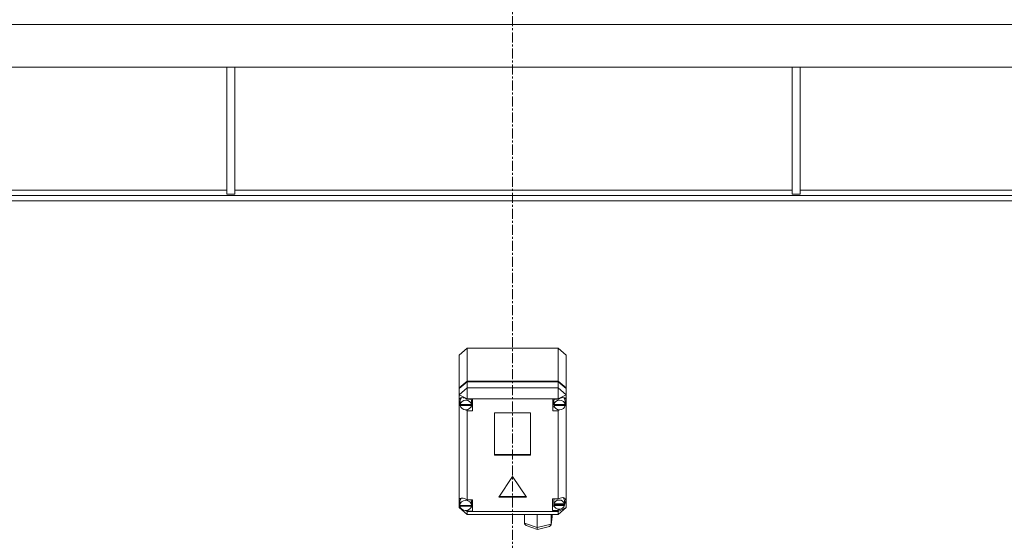
# Model space of a CAD drawing. Units: millimetres. Extents: x 0 to 39805, y -10 to 27300.
# Drawn here: x 10007 to 10744, y 18344 to 18734 of the extents above; entities that cross this region are included whole.
import ezdxf

# ---------------------------------------------------------------- set-up
doc = ezdxf.new("R2010")
doc.units = ezdxf.units.MM
doc.linetypes.add('K5LT_AXLED', pattern=[12, 7.5, -1.5, 1.5, -1.5])
doc.linetypes.add('K5LT_THIN', pattern=[0])
doc.layers.add('OSI', color=2, linetype='Continuous', true_color=0xffff00)
doc.layers.add('R', color=1, linetype='Continuous', true_color=0xff0000)

msp = doc.modelspace()

# ---------------------------------------------------------------- linework, layer by layer
at = {"layer": 'OSI', "color": 30, "linetype": 'K5LT_AXLED', "lineweight": 18, "true_color": 0xff8000}
msp.add_line((10376.14, 18868.16), (10376.14, 16626.16), dxfattribs=at)
at = {"layer": 'R', "color": 7, "linetype": 'K5LT_THIN', "lineweight": 18}
for p, q in [((11708.34, 18730.11), (9045.17, 18730.11)), ((11713.34, 18698.11), (9040.17, 18698.11)), ((10162.16, 18698.11), (10162.16, 18603.11)), ((10168.16, 18698.11), (10168.16, 18603.11)), ((10585.36, 18698.11), (10585.36, 18603.11)), ((10591.36, 18698.11), (10591.36, 18603.11)), ((11438.61, 18602.11), (9314.9, 18602.11)), ((9744.96, 18606.11), (10162.16, 18606.11)), ((10162.16, 18603.11), (10168.16, 18603.11)), ((10168.16, 18606.11), (10585.36, 18606.11)), ((10585.36, 18603.11), (10591.36, 18603.11)), ((10591.36, 18606.11), (11008.56, 18606.11)), ((11438.61, 18598.11), (9314.9, 18598.11)), ((10336.15, 18482.66), (10342.15, 18487.82)), ((10336.15, 18458.15), (10336.15, 18482.66)), ((10410.15, 18487.82), (10342.15, 18487.82)), ((10342.15, 18487.82), (10342.15, 18463.31)), ((10410.15, 18487.82), (10416.15, 18482.66)), ((10410.15, 18463.31), (10410.15, 18487.82)), ((10416.15, 18482.66), (10416.15, 18458.15)), ((10336.15, 18458.15), (10342.15, 18463.31)), ((10336.15, 18457.64), (10342.15, 18462.8)), ((10342.15, 18463.31), (10410.15, 18463.31)), ((10342.15, 18462.8), (10410.15, 18462.8)), ((10342.15, 18462.8), (10342.15, 18458.2)), ((10410.15, 18463.31), (10416.15, 18458.15)), ((10410.15, 18462.8), (10416.15, 18457.64)), ((10410.15, 18458.2), (10410.15, 18462.8)), ((10342.15, 18458.2), (10336.15, 18453.04)), ((10336.15, 18457.64), (10336.15, 18458.15)), ((10336.15, 18453.04), (10336.15, 18457.64)), ((10336.15, 18448.94), (10336.15, 18453.04)), ((10342.15, 18449.98), (10336.15, 18453.04)), ((10342.15, 18458.2), (10342.15, 18449.98)), ((10342.15, 18458.2), (10410.15, 18458.2)), ((10416.15, 18453.04), (10410.15, 18458.2)), ((10410.15, 18458.2), (10410.15, 18449.98)), ((10416.15, 18453.04), (10410.15, 18449.98)), ((10416.15, 18458.15), (10416.15, 18457.64)), ((10416.15, 18457.64), (10416.15, 18453.04)), ((10416.15, 18453.04), (10416.15, 18449.62)), ((10336.15, 18447.98), (10336.15, 18448.94)), ((10336.15, 18374.21), (10336.15, 18447.98)), ((10336.15, 18447.98), (10336.94, 18446.1)), ((10336.15, 18447.98), (10337, 18445.6)), ((10336.96, 18448.81), (10336.94, 18448.46)), ((10336.94, 18445.91), (10336.94, 18448.46)), ((10336.97, 18446.33), (10336.94, 18445.91)), ((10336.94, 18445.91), (10336.97, 18445.52)), ((10338.03, 18450.88), (10336.96, 18448.81)), ((10336.97, 18446.33), (10336.97, 18445.81)), ((10345.27, 18445.81), (10336.97, 18445.81)), ((10336.97, 18445.01), (10336.97, 18445.52)), ((10336.97, 18445.52), (10345.28, 18445.52)), ((10336.97, 18445.01), (10345.28, 18445.01)), ((10342.15, 18449.98), (10342.15, 18449.7)), ((10410.15, 18449.98), (10342.15, 18449.98)), ((10346.12, 18449.7), (10342.15, 18449.7)), ((10342.15, 18449.7), (10342.15, 18449.6)), ((10345.3, 18448.46), (10345.05, 18449.7)), ((10345.27, 18445.81), (10345.27, 18446.33)), ((10345.28, 18445.52), (10345.28, 18445.01)), ((10345.3, 18445.91), (10345.3, 18448.46)), ((10346.12, 18441.1), (10346.12, 18449.7)), ((10406.34, 18441.1), (10406.34, 18449.7)), ((10406.34, 18449.7), (10410.15, 18449.7)), ((10407.37, 18449.7), (10407.12, 18448.46)), ((10407.12, 18445.91), (10407.12, 18448.46)), ((10407.15, 18446.33), (10407.12, 18445.91)), ((10407.12, 18445.91), (10407.15, 18445.49)), ((10407.15, 18446.33), (10407.15, 18445.81)), ((10415.53, 18445.81), (10407.15, 18445.81)), ((10407.15, 18444.98), (10407.15, 18445.49)), ((10407.15, 18445.49), (10415.53, 18445.49)), ((10407.15, 18444.98), (10415.53, 18444.98)), ((10410.15, 18449.7), (10410.15, 18449.98)), ((10410.15, 18449.57), (10410.15, 18449.7)), ((10414.72, 18450.62), (10414.38, 18450.97)), ((10415.55, 18448.46), (10414.72, 18450.62)), ((10415.51, 18445.77), (10416.15, 18447.3)), ((10415.53, 18445.81), (10415.53, 18446.33)), ((10415.53, 18445.49), (10415.53, 18444.98)), ((10415.55, 18445.91), (10415.55, 18448.46)), ((10415.55, 18446.15), (10416.15, 18447.3)), ((10416.15, 18449.62), (10416.15, 18447.3)), ((10416.15, 18447.3), (10416.15, 18368.78)), ((10340.67, 18441.87), (10342.15, 18441.19)), ((10342.15, 18441.91), (10342.15, 18441.19)), ((10342.15, 18441.19), (10342.15, 18441.1)), ((10342.15, 18441.1), (10346.12, 18441.1)), ((10342.15, 18441.1), (10342.15, 18374.58)), ((10345.05, 18444.16), (10346.12, 18444.16)), ((10362.66, 18439.47), (10362.66, 18407.85)), ((10389.64, 18439.47), (10362.66, 18439.47)), ((10389.64, 18407.85), (10389.64, 18439.47)), ((10407.37, 18444.16), (10406.34, 18444.16)), ((10410.15, 18441.1), (10406.34, 18441.1)), ((10410.15, 18441.92), (10410.15, 18441.22)), ((10410.15, 18441.22), (10411.55, 18441.81)), ((10410.15, 18441.1), (10410.15, 18441.22)), ((10410.15, 18375.19), (10410.15, 18441.1)), ((10362.66, 18408.36), (10389.64, 18408.36)), ((10362.66, 18407.85), (10389.64, 18407.85)), ((10376.15, 18391.86), (10365.76, 18376.39)), ((10386.55, 18376.39), (10376.15, 18391.86)), ((10336.15, 18372.47), (10336.15, 18374.21)), ((10336.15, 18368.78), (10336.15, 18372.47)), ((10336.15, 18372.47), (10336.62, 18371.35)), ((10336.15, 18372.47), (10336.66, 18371.03)), ((10336.63, 18373.52), (10336.62, 18373.34)), ((10336.62, 18370.79), (10336.62, 18373.34)), ((10336.62, 18370.87), (10336.62, 18370.36)), ((10336.62, 18370.79), (10336.62, 18370.87)), ((10337.58, 18375.71), (10336.63, 18373.52)), ((10342.15, 18374.58), (10342.15, 18374.47)), ((10346.05, 18374.58), (10342.15, 18374.58)), ((10345.48, 18373.34), (10345.24, 18374.58)), ((10345.48, 18370.79), (10345.48, 18373.34)), ((10345.48, 18370.36), (10345.48, 18370.87)), ((10346.05, 18365.98), (10346.05, 18374.58)), ((10365.76, 18376.39), (10386.55, 18376.39)), ((10366.1, 18376.9), (10386.2, 18376.9)), ((10406.01, 18375.19), (10410.15, 18375.19)), ((10406.01, 18366.59), (10406.01, 18375.19)), ((10407.27, 18375.19), (10407.01, 18373.95)), ((10407.01, 18371.4), (10407.01, 18373.95)), ((10407.06, 18371.95), (10407.01, 18371.4)), ((10407.01, 18371.4), (10407.05, 18370.87)), ((10407.05, 18370.36), (10407.05, 18370.87)), ((10407.05, 18370.87), (10414.97, 18370.87)), ((10407.06, 18371.95), (10407.06, 18371.44)), ((10414.97, 18371.44), (10407.06, 18371.44)), ((10410.97, 18375.6), (10410.15, 18375.12)), ((10410.15, 18375.12), (10410.15, 18375.19)), ((10413.53, 18376.33), (10410.97, 18375.6)), ((10415.32, 18375.71), (10413.53, 18376.33)), ((10414.19, 18376.05), (10413.93, 18376.31)), ((10415.02, 18373.95), (10414.19, 18376.05)), ((10414.93, 18370.66), (10416.01, 18373.72)), ((10414.97, 18371.44), (10414.97, 18371.95)), ((10414.97, 18370.87), (10414.97, 18370.36)), ((10415.02, 18371.4), (10415.02, 18373.95)), ((10415.02, 18371.38), (10416, 18373.71)), ((10416.01, 18373.88), (10415.32, 18375.71)), ((10416, 18373.71), (10416.01, 18373.92)), ((10416.01, 18373.72), (10416.01, 18373.88)), ((10336.15, 18368.78), (10342.15, 18363.62)), ((10337.37, 18368.16), (10336.15, 18368.78)), ((10336.62, 18370.71), (10336.62, 18370.79)), ((10345.48, 18370.36), (10336.62, 18370.36)), ((10336.66, 18370.3), (10336.65, 18370.36)), ((10336.66, 18369.78), (10336.66, 18370.3)), ((10336.66, 18370.3), (10345.44, 18370.3)), ((10336.66, 18369.78), (10345.44, 18369.78)), ((10342.15, 18365.72), (10340.65, 18366.49)), ((10341.12, 18366.51), (10342.15, 18366.09)), ((10342.15, 18366.59), (10342.15, 18366.09)), ((10342.15, 18366.09), (10342.15, 18365.98)), ((10342.15, 18365.98), (10346.05, 18365.98)), ((10342.15, 18365.98), (10342.15, 18365.72)), ((10342.15, 18365.72), (10342.15, 18363.62)), ((10342.15, 18365.72), (10410.15, 18365.72)), ((10410.15, 18363.62), (10342.15, 18363.62)), ((10345.24, 18369.04), (10346.05, 18369.04)), ((10345.45, 18370.36), (10345.44, 18370.3)), ((10345.44, 18370.3), (10345.44, 18369.78)), ((10345.48, 18370.79), (10345.48, 18370.71)), ((10385.09, 18357.03), (10385.09, 18363.62)), ((10394.66, 18353.73), (10394.66, 18363.62)), ((10405.04, 18356.32), (10405.04, 18363.62)), ((10405.84, 18362.2), (10405.84, 18363.62)), ((10407.27, 18369.65), (10406.01, 18369.65)), ((10410.15, 18366.59), (10406.01, 18366.59)), ((10407.05, 18370.36), (10414.97, 18370.36)), ((10416.15, 18368.78), (10410.15, 18365.72)), ((10416.15, 18368.78), (10410.15, 18363.62)), ((10410.15, 18366.65), (10411.97, 18367.59)), ((10410.15, 18367.52), (10410.15, 18366.65)), ((10410.15, 18366.59), (10410.15, 18366.65)), ((10410.15, 18365.72), (10410.15, 18366.59)), ((10410.15, 18365.72), (10410.15, 18363.62)), ((10385.09, 18357.03), (10394.66, 18353.73)), ((10385.14, 18356.54), (10385.09, 18357.03)), ((10386.37, 18355.26), (10385.14, 18356.54)), ((10394.66, 18353.73), (10405.04, 18356.32)), ((10405.01, 18356), (10405.04, 18356.32)), ((10405.02, 18356.02), (10405.82, 18361.89)), ((10405.04, 18356.32), (10405.84, 18362.2)), ((10405.84, 18362.2), (10405.82, 18361.87)), ((10386.39, 18355.25), (10394.76, 18352.37)), ((10394.66, 18353.2), (10394.66, 18353.73)), ((10394.76, 18352.37), (10394.66, 18353.2)), ((10394.77, 18352.37), (10394.76, 18352.37)), ((10394.77, 18352.37), (10403.75, 18354.61)), ((10403.77, 18354.61), (10404.97, 18355.78)), ((10404.97, 18355.78), (10405.01, 18356))]:
    msp.add_line(p, q, dxfattribs=at)
for centre, major_axis, ratio, start_param, end_param in [((10341.12, 18445.92), (4.35, -4.35), 0.569144, 1.880425, 3.546689), ((10341.12, 18445.4), (4.18, 0), 0.859783, 0.116709, 3.024884), ((10341.12, 18445.4), (-4.18, 0), 0.859783, 0.108814, 3.032779), ((10341.12, 18445.91), (4.18, 0), 0.859783, 0, 0.116709), ((10341.12, 18445.91), (4.18, 0), 0.859783, 6.174371, 6.283185), ((10411.34, 18445.4), (4.22, 0), 0.859783, 0.11569, 3.025903), ((10411.34, 18445.4), (-4.22, 0), 0.859783, 0.115926, 3.025666), ((10411.34, 18446), (-4.35, -4.35), 0.569144, 2.896912, 4.434206), ((10411.34, 18445.91), (4.22, 0), 0.859783, 0, 0.11569), ((10411.34, 18445.91), (4.22, 0), 0.859783, 6.167259, 6.283185), ((10341.05, 18370.84), (4.35, -4.35), 0.569144, 1.865718, 3.455343), ((10341.05, 18370.28), (4.43, 0), 0.859783, 0.0202, 3.121393), ((10341.05, 18370.79), (4.43, 0), 0.859783, 0, 0.0202), ((10411.01, 18370.89), (4.01, 0), 0.859783, 0.160694, 2.980898), ((10411.01, 18371.4), (4.01, 0), 0.859783, 0, 0.160694), ((10411.01, 18371.4), (4.01, 0), 0.859783, 6.128401, 6.283185), ((10341.05, 18370.28), (-4.43, 0), 0.859783, 0.130342, 3.01125), ((10411.01, 18370.89), (-4.01, 0), 0.859783, 0.154784, 2.986809)]:
    msp.add_ellipse(centre, major_axis=major_axis, ratio=ratio, start_param=start_param, end_param=end_param, dxfattribs=at)

doc.saveas('drawing.dxf')
